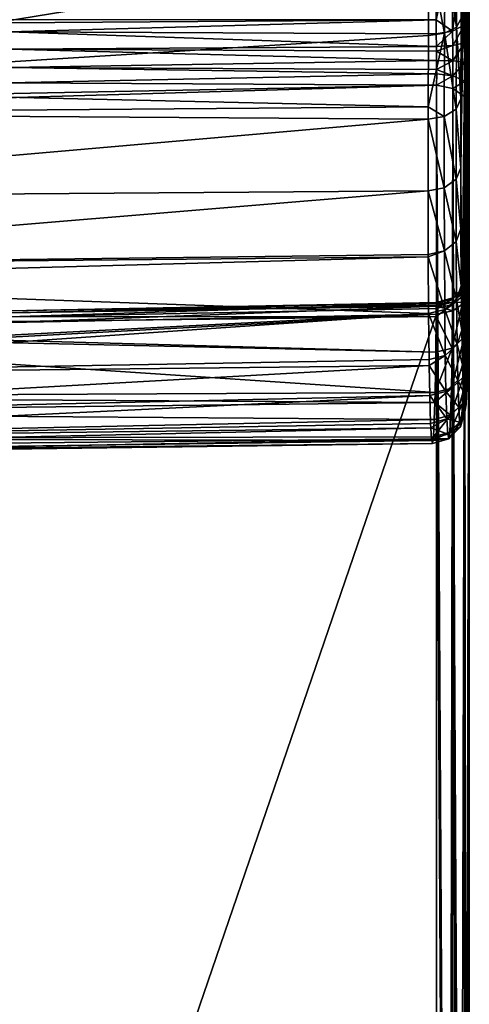
# Model space of a CAD drawing. Extents: x -23 to 70, y -212 to 23.
# Drawn here: x 59 to 70, y -35 to -11 of the extents above; entities that cross this region are included whole.
import ezdxf

# ---------------------------------------------------------------- set-up
doc = ezdxf.new("R2010")
doc.units = 0
doc.header["$MEASUREMENT"] = 0
doc.layers.add('L2', color=7, linetype='Continuous')

msp = doc.modelspace()

# ---------------------------------------------------------------- linework, layer by layer
at = {"layer": 'L2', "color": 7}
for points in [[(69.99383, -12.02257, 91.98926), (69.99993, 14.37239, 60.54127), (69.99215, -11.41911, 92.02454)], [(69.99215, -11.41911, 92.02454), (69.99993, 14.37239, 60.54127), (69.99751, 1.75423, 76.39854)], [(69.99215, -17.02378, 86.42245), (69.99738, -1.441712, 73.2026), (69.99993, 14.37239, 60.54127)], [(69.99215, -17.02378, 86.42245), (69.99993, 14.37239, 60.54127), (69.99384, -16.98965, 87.02615)], [(69.99383, -12.02257, 91.98926), (69.99482, -12.60357, 92.15569), (69.99993, 14.37239, 60.54127)], [(69.99384, -16.98965, 87.02615), (69.99993, 14.37239, 60.54127), (69.99482, -17.15727, 87.60684)], [(69.99993, 14.37239, 60.54127), (69.99482, -12.60357, 92.15569), (69.99514, -13.09657, 92.50512)], [(69.99993, 14.37239, 60.54127), (69.99514, -17.50512, 88.09657), (69.99482, -17.15727, 87.60684)], [(69.99993, 14.37239, 60.54127), (69.99514, -13.09657, 92.50512), (70, -68.49372, 143.4937)], [(69.9999, -68.53689, 143.4505), (69.99514, -70.69805, 141.2895), (69.99993, 14.37239, 60.54127)], [(69.99993, 14.37239, 60.54127), (69.99514, -70.69805, 141.2895), (69.99514, -17.50512, 88.09657)], [(70, -68.49372, 143.4937), (69.9999, -68.53689, 143.4505), (69.99993, 14.37239, 60.54127)], [(69.99215, -11.41911, 92.02454), (69.99751, 1.75423, 76.39854), (69.98979, -10.86393, 92.2558)], [(69.81543, -18.45018, 66.28016), (69.79172, -14.53056, 60.66833), (69.99738, -1.441712, 73.2026)], [(69.99738, -1.441712, 73.2026), (69.79172, -14.53056, 60.66833), (69.79393, -12.86547, 59.15685)], [(69.99738, -1.441712, 73.2026), (69.79393, -12.86547, 59.15685), (69.80173, -10.91968, 57.75886)], [(69.83172, -19.29053, 68.34728), (69.81543, -18.45018, 66.28016), (69.99738, -1.441712, 73.2026)], [(69.87436, -20.29042, 72.87364), (69.83172, -19.29053, 68.34728), (69.99738, -1.441712, 73.2026)], [(69.87436, -20.29042, 72.87364), (69.99738, -1.441712, 73.2026), (69.89701, -20.39918, 75.10319)], [(69.89701, -20.39918, 75.10319), (69.99738, -1.441712, 73.2026), (69.94271, -19.84452, 79.70744)], [(69.99738, -1.441712, 73.2026), (69.9618, -19.20932, 81.848), (69.94271, -19.84452, 79.70744)], [(69.99738, -1.441712, 73.2026), (69.97876, -18.27171, 84.05395), (69.9618, -19.20932, 81.848)], [(69.98979, -17.2558, 85.86393), (69.97876, -18.27171, 84.05395), (69.99738, -1.441712, 73.2026)], [(69.98979, -17.2558, 85.86393), (69.99738, -1.441712, 73.2026), (69.99215, -17.02378, 86.42245)], [(50.82432, -8.77395, 55.49416), (69.02497, -9.312429, 55.96323), (48.89159, -12.60075, 57.61219)], [(69.97766, -8.896278, 93.34911), (69.87176, -9.069774, 93.70512), (69.8842, -11.07562, 92.59099)], [(69.97766, -8.896278, 93.34911), (69.8842, -11.07562, 92.59099), (69.98979, -10.86393, 92.2558)], [(47.30419, -10.94835, 93.49868), (69.19895, -10.95373, 93.11841), (69.18885, -9.249213, 94.06503)], [(69.40383, -11.27985, 57.18663), (69.02497, -9.312429, 55.96323), (69.41602, -9.267009, 56.06168)], [(69.19895, -10.95373, 93.11841), (69.5836, -9.198705, 93.96665), (69.18885, -9.249213, 94.06503)], [(69.19895, -10.95373, 93.11841), (69.59599, -11.23231, 92.83736), (69.5836, -9.198705, 93.96665)], [(69.69135, -11.12797, 57.42891), (69.40383, -11.27985, 57.18663), (69.41602, -9.267009, 56.06168)], [(69.69135, -11.12797, 57.42891), (69.41602, -9.267009, 56.06168), (69.70357, -9.142831, 56.31968)], [(69.87176, -9.069774, 93.70512), (69.5836, -9.198705, 93.96665), (69.59599, -11.23231, 92.83736)], [(69.87176, -9.069774, 93.70512), (69.59599, -11.23231, 92.83736), (69.8842, -11.07562, 92.59099)], [(69.80173, -10.91968, 57.75886), (69.69135, -11.12797, 57.42891), (69.70357, -9.142831, 56.31968)], [(48.89159, -12.60075, 57.61219), (69.02497, -9.312429, 55.96323), (69.01305, -11.3363, 57.09426)], [(69.40383, -11.27985, 57.18663), (69.01305, -11.3363, 57.09426), (69.02497, -9.312429, 55.96323)], [(69.79393, -12.86547, 59.15685), (69.69135, -11.12797, 57.42891), (69.80173, -10.91968, 57.75886)], [(69.98979, -10.86393, 92.2558), (69.8842, -11.07562, 92.59099), (69.8868, -11.50826, 92.40948)], [(69.98979, -10.86393, 92.2558), (69.8868, -11.50826, 92.40948), (69.99215, -11.41911, 92.02454)], [(47.30419, -11.11139, 93.38275), (69.19895, -10.95373, 93.11841), (47.30419, -10.94835, 93.49868)], [(47.30419, -11.11139, 93.38275), (58.88407, -11.24639, 93.129), (69.19895, -10.95373, 93.11841)], [(58.88407, -11.24639, 93.129), (69.20096, -11.29279, 92.93011), (69.19895, -10.95373, 93.11841)], [(69.20096, -11.29279, 92.93011), (69.59599, -11.23231, 92.83736), (69.19895, -10.95373, 93.11841)], [(69.68337, -13.11107, 58.85398), (69.40383, -11.27985, 57.18663), (69.69135, -11.12797, 57.42891)], [(69.8842, -11.07562, 92.59099), (69.59599, -11.23231, 92.83736), (69.59996, -11.5747, 92.69325)], [(69.8842, -11.07562, 92.59099), (69.59996, -11.5747, 92.69325), (69.8868, -11.50826, 92.40948)], [(69.79393, -12.86547, 59.15685), (69.68337, -13.11107, 58.85398), (69.69135, -11.12797, 57.42891)], [(48.89159, -12.60075, 57.61219), (69.01305, -11.3363, 57.09426), (69.00642, -13.05918, 58.33244)], [(69.20657, -11.60107, 92.80172), (58.88407, -11.24639, 93.129), (58.87911, -11.66533, 92.98473)], [(69.20096, -11.29279, 92.93011), (58.88407, -11.24639, 93.129), (69.20657, -11.60107, 92.80172)], [(69.39588, -13.29067, 58.6318), (69.00642, -13.05918, 58.33244), (69.40383, -11.27985, 57.18663)], [(69.00642, -13.05918, 58.33244), (69.01305, -11.3363, 57.09426), (69.40383, -11.27985, 57.18663)], [(69.59599, -11.23231, 92.83736), (69.20096, -11.29279, 92.93011), (69.20657, -11.60107, 92.80172)], [(69.59599, -11.23231, 92.83736), (69.20657, -11.60107, 92.80172), (69.59996, -11.5747, 92.69325)], [(69.68337, -13.11107, 58.85398), (69.39588, -13.29067, 58.6318), (69.40383, -11.27985, 57.18663)], [(69.99215, -11.41911, 92.02454), (69.8868, -11.50826, 92.40948), (69.8886, -11.97924, 92.38129)], [(69.99215, -11.41911, 92.02454), (69.8886, -11.97924, 92.38129), (69.99383, -12.02257, 91.98926)], [(69.20657, -11.60107, 92.80172), (58.87911, -11.66533, 92.98473), (69.2077, -11.71378, 92.79516)], [(69.59996, -11.5747, 92.69325), (69.20657, -11.60107, 92.80172), (69.2077, -11.71378, 92.79516)], [(69.59996, -11.5747, 92.69325), (69.2077, -11.71378, 92.79516), (69.60245, -11.94772, 92.67073)], [(69.8868, -11.50826, 92.40948), (69.59996, -11.5747, 92.69325), (69.60245, -11.94772, 92.67073)], [(69.8868, -11.50826, 92.40948), (69.60245, -11.94772, 92.67073), (69.8886, -11.97924, 92.38129)], [(69.20991, -11.9362, 92.78221), (58.87911, -11.66533, 92.98473), (58.87786, -12.10551, 93.03562)], [(69.2077, -11.71378, 92.79516), (58.87911, -11.66533, 92.98473), (69.20991, -11.9362, 92.78221)], [(69.2077, -11.71378, 92.79516), (69.20991, -11.9362, 92.78221), (69.60245, -11.94772, 92.67073)], [(69.20991, -11.9362, 92.78221), (58.87786, -12.10551, 93.03562), (69.21046, -12.15215, 92.84415)], [(69.21046, -12.15215, 92.84415), (58.87786, -12.10551, 93.03562), (69.21074, -12.25888, 92.87477)], [(69.21074, -12.25888, 92.87477), (58.87786, -12.10551, 93.03562), (58.88058, -12.4805, 93.27169)], [(69.60245, -11.94772, 92.67073), (69.20991, -11.9362, 92.78221), (69.21046, -12.15215, 92.84415)], [(69.60245, -11.94772, 92.67073), (69.21046, -12.15215, 92.84415), (69.60328, -12.30701, 92.77366)], [(69.8886, -11.97924, 92.38129), (69.60245, -11.94772, 92.67073), (69.60328, -12.30701, 92.77366)], [(69.8886, -11.97924, 92.38129), (69.60328, -12.30701, 92.77366), (69.88948, -12.43283, 92.51119)], [(69.99383, -12.02257, 91.98926), (69.8886, -11.97924, 92.38129), (69.88948, -12.43283, 92.51119)], [(69.99383, -12.02257, 91.98926), (69.88948, -12.43283, 92.51119), (69.99482, -12.60357, 92.15569)], [(69.21074, -12.25888, 92.87477), (58.88058, -12.4805, 93.27169), (69.20911, -12.53273, 93.06896)], [(69.60328, -12.30701, 92.77366), (69.21074, -12.25888, 92.87477), (69.20911, -12.53273, 93.06896)], [(69.20911, -12.53273, 93.06896), (69.60246, -12.61146, 92.99023), (69.60328, -12.30701, 92.77366)], [(69.60328, -12.30701, 92.77366), (69.21046, -12.15215, 92.84415), (69.21074, -12.25888, 92.87477)], [(69.88948, -12.43283, 92.51119), (69.60328, -12.30701, 92.77366), (69.60246, -12.61146, 92.99023)], [(48.89159, -12.60075, 57.61219), (69.00642, -13.05918, 58.33244), (48.52359, -13.21431, 58.1305)], [(50.80148, -12.89962, 93.89024), (69.20911, -12.53273, 93.06896), (58.88058, -12.4805, 93.27169)], [(50.81396, -13.07093, 94.06124), (69.20911, -12.53273, 93.06896), (50.80148, -12.89962, 93.89024)], [(50.81396, -13.07093, 94.06124), (69.20911, -65.72566, 146.2619), (69.20911, -12.53273, 93.06896)], [(69.20911, -65.72566, 146.2619), (69.50751, -65.77048, 146.2171), (69.20911, -12.53273, 93.06896)], [(69.20911, -12.53273, 93.06896), (69.50751, -65.77048, 146.2171), (69.60246, -12.61146, 92.99023)], [(69.88948, -12.43283, 92.51119), (69.60246, -12.61146, 92.99023), (69.88946, -12.81732, 92.78437)], [(69.99482, -12.60357, 92.15569), (69.88948, -12.43283, 92.51119), (69.88946, -12.81732, 92.78437)], [(69.99482, -12.60357, 92.15569), (69.88946, -12.81732, 92.78437), (69.99514, -13.09657, 92.50512)], [(69.50751, -65.77048, 146.2171), (69.5947, -65.81245, 146.1751), (69.60246, -12.61146, 92.99023)], [(69.60246, -12.61146, 92.99023), (69.5947, -65.81245, 146.1751), (69.76575, -65.89477, 146.0928)], [(69.60246, -12.61146, 92.99023), (69.76575, -65.89477, 146.0928), (69.88946, -12.81732, 92.78437)], [(69.88946, -12.81732, 92.78437), (69.76575, -65.89477, 146.0928), (69.8778, -66.01565, 145.9719)], [(69.88946, -12.81732, 92.78437), (69.8778, -66.01565, 145.9719), (69.99514, -13.09657, 92.50512)], [(48.52359, -13.21431, 58.1305), (69.00642, -13.05918, 58.33244), (69.00527, -13.3582, 58.54733)], [(50.81396, -65.72566, 146.716), (69.20911, -65.72566, 146.2619), (50.81396, -13.07093, 94.06124)], [(69.39588, -13.29067, 58.6318), (69.00527, -13.3582, 58.54733), (69.00642, -13.05918, 58.33244)], [(69.79172, -14.53056, 60.66833), (69.68337, -13.11107, 58.85398), (69.79393, -12.86547, 59.15685)], [(48.52359, -13.21431, 58.1305), (69.00527, -13.3582, 58.54733), (47.30419, -15.24741, 59.84798)], [(69.39362, -15.01153, 60.19403), (69.00527, -13.3582, 58.54733), (69.39588, -13.29067, 58.6318)], [(69.6811, -14.80814, 60.39458), (69.39362, -15.01153, 60.19403), (69.39588, -13.29067, 58.6318)], [(69.6811, -14.80814, 60.39458), (69.39588, -13.29067, 58.6318), (69.68337, -13.11107, 58.85398)], [(69.79172, -14.53056, 60.66833), (69.6811, -14.80814, 60.39458), (69.68337, -13.11107, 58.85398)], [(69.99514, -13.09657, 92.50512), (69.8778, -66.01565, 145.9719), (69.93698, -66.0795, 145.908)], [(69.99514, -13.09657, 92.50512), (69.93698, -66.0795, 145.908), (69.99514, -66.2895, 145.6981)], [(70, -68.49372, 143.4937), (69.99514, -13.09657, 92.50512), (69.99514, -66.2895, 145.6981)], [(47.30419, -15.24741, 59.84798), (69.00527, -13.3582, 58.54733), (69.00306, -15.08853, 60.11816)], [(69.39362, -15.01153, 60.19403), (69.00306, -15.08853, 60.11816), (69.00527, -13.3582, 58.54733)], [(69.79452, -16.00782, 62.3401), (69.6811, -14.80814, 60.39458), (69.79172, -14.53056, 60.66833)], [(69.81543, -18.45018, 66.28016), (69.79452, -16.00782, 62.3401), (69.79172, -14.53056, 60.66833)], [(69.68397, -16.31387, 62.09845), (69.39362, -15.01153, 60.19403), (69.6811, -14.80814, 60.39458)], [(69.79452, -16.00782, 62.3401), (69.68397, -16.31387, 62.09845), (69.6811, -14.80814, 60.39458)], [(47.30419, -15.24741, 59.84798), (69.00306, -15.08853, 60.11816), (47.30419, -16.89458, 61.76594)], [(47.30419, -16.89458, 61.76594), (69.00306, -15.08853, 60.11816), (69.00585, -16.62382, 61.85542)], [(69.39648, -16.53842, 61.92177), (69.00306, -15.08853, 60.11816), (69.39362, -15.01153, 60.19403)], [(69.39648, -16.53842, 61.92177), (69.00585, -16.62382, 61.85542), (69.00306, -15.08853, 60.11816)], [(69.68397, -16.31387, 62.09845), (69.39648, -16.53842, 61.92177), (69.39362, -15.01153, 60.19403)], [(69.8029, -17.37957, 64.30223), (69.68397, -16.31387, 62.09845), (69.79452, -16.00782, 62.3401)], [(69.8029, -17.37957, 64.30223), (69.79452, -16.00782, 62.3401), (69.81543, -18.45018, 66.28016)], [(69.69255, -17.71221, 64.09819), (69.39648, -16.53842, 61.92177), (69.68397, -16.31387, 62.09845)], [(69.8029, -17.37957, 64.30223), (69.69255, -17.71221, 64.09819), (69.68397, -16.31387, 62.09845)], [(47.30419, -16.89458, 61.76594), (69.00585, -16.62382, 61.85542), (69.00617, -16.67816, 61.93313)], [(69.00617, -16.67816, 61.93313), (69.00585, -16.62382, 61.85542), (69.39648, -16.53842, 61.92177)], [(69.40503, -17.95649, 63.94947), (69.00617, -16.67816, 61.93313), (69.39648, -16.53842, 61.92177)], [(69.69255, -17.71221, 64.09819), (69.40503, -17.95649, 63.94947), (69.39648, -16.53842, 61.92177)], [(47.30419, -16.89458, 61.76594), (69.00617, -16.67816, 61.93313), (47.30419, -17.28115, 62.21606)], [(47.30419, -17.28115, 62.21606), (69.00617, -16.67816, 61.93313), (69.01422, -18.04963, 63.89427)], [(69.40503, -17.95649, 63.94947), (69.01422, -18.04963, 63.89427), (69.00617, -16.67816, 61.93313)], [(69.99215, -17.02378, 86.42245), (69.88682, -17.40887, 86.51087), (69.8842, -17.59099, 86.07562)], [(69.99215, -17.02378, 86.42245), (69.8842, -17.59099, 86.07562), (69.98979, -17.2558, 85.86393)], [(69.99384, -16.98965, 87.02615), (69.88861, -17.3816, 86.98204), (69.88682, -17.40887, 86.51087)], [(69.99384, -16.98965, 87.02615), (69.88682, -17.40887, 86.51087), (69.99215, -17.02378, 86.42245)], [(69.99482, -17.15727, 87.60684), (69.88861, -17.3816, 86.98204), (69.99384, -16.98965, 87.02615)], [(47.30419, -17.28115, 62.21606), (69.01422, -18.04963, 63.89427), (47.30419, -19.16897, 65.27281)], [(69.98979, -17.2558, 85.86393), (69.8842, -17.59099, 86.07562), (69.87289, -18.62625, 84.2305)], [(69.98979, -17.2558, 85.86393), (69.87289, -18.62625, 84.2305), (69.97876, -18.27171, 84.05395)], [(69.99482, -17.15727, 87.60684), (69.88948, -17.51243, 87.43538), (69.88861, -17.3816, 86.98204)], [(69.99514, -17.50512, 88.09657), (69.88948, -17.51243, 87.43538), (69.99482, -17.15727, 87.60684)], [(69.59599, -17.83735, 86.23231), (69.58472, -18.88671, 84.36166), (69.8842, -17.59099, 86.07562)], [(69.8842, -17.59099, 86.07562), (69.58472, -18.88671, 84.36166), (69.87289, -18.62625, 84.2305)], [(69.88682, -17.40887, 86.51087), (69.59999, -17.69277, 86.57676), (69.59599, -17.83735, 86.23231)], [(69.88682, -17.40887, 86.51087), (69.59599, -17.83735, 86.23231), (69.8842, -17.59099, 86.07562)], [(69.88861, -17.3816, 86.98204), (69.60247, -17.67098, 86.94993), (69.59999, -17.69277, 86.57676)], [(69.88861, -17.3816, 86.98204), (69.59999, -17.69277, 86.57676), (69.88682, -17.40887, 86.51087)], [(69.88948, -17.51243, 87.43538), (69.60247, -17.67098, 86.94993), (69.88861, -17.3816, 86.98204)], [(69.88948, -17.51243, 87.43538), (69.60328, -17.77464, 87.30903), (69.60247, -17.67098, 86.94993)], [(69.88946, -17.78437, 87.81732), (69.60328, -17.77464, 87.30903), (69.88948, -17.51243, 87.43538)], [(69.81543, -18.45018, 66.28016), (69.69255, -17.71221, 64.09819), (69.8029, -17.37957, 64.30223)], [(69.99514, -17.50512, 88.09657), (69.88946, -17.78437, 87.81732), (69.88948, -17.51243, 87.43538)], [(69.99514, -17.50512, 88.09657), (69.93698, -70.90805, 141.0795), (69.88946, -17.78437, 87.81732)], [(69.99514, -17.50512, 88.09657), (69.99514, -70.69805, 141.2895), (69.93698, -70.90805, 141.0795)], [(58.87911, -17.98473, 86.66533), (69.20993, -17.78243, 86.93819), (58.87786, -18.03563, 87.10551)], [(58.87786, -18.03563, 87.10551), (69.20993, -17.78243, 86.93819), (69.21046, -17.84425, 87.15209)], [(58.87786, -18.03563, 87.10551), (69.21046, -17.84425, 87.15209), (69.21074, -17.87564, 87.2607)], [(58.87911, -17.98473, 86.66533), (69.2077, -17.79506, 86.71375), (69.20993, -17.78243, 86.93819)], [(69.2066, -17.80129, 86.60293), (69.2077, -17.79506, 86.71375), (58.87911, -17.98473, 86.66533)], [(69.2066, -17.80129, 86.60293), (58.87911, -17.98473, 86.66533), (58.88407, -18.129, 86.24639)], [(58.88407, -18.129, 86.24639), (69.20096, -17.93011, 86.2928), (69.2066, -17.80129, 86.60293)], [(69.20096, -17.93011, 86.2928), (69.19898, -18.1199, 85.95448), (69.59599, -17.83735, 86.23231)], [(69.59599, -17.83735, 86.23231), (69.19898, -18.1199, 85.95448), (69.58472, -18.88671, 84.36166)], [(69.20096, -17.93011, 86.2928), (69.59599, -17.83735, 86.23231), (69.59999, -17.69277, 86.57676)], [(69.59999, -17.69277, 86.57676), (69.2066, -17.80129, 86.60293), (69.20096, -17.93011, 86.2928)], [(69.59999, -17.69277, 86.57676), (69.2077, -17.79506, 86.71375), (69.2066, -17.80129, 86.60293)], [(69.60247, -17.67098, 86.94993), (69.20993, -17.78243, 86.93819), (69.2077, -17.79506, 86.71375)], [(69.60247, -17.67098, 86.94993), (69.2077, -17.79506, 86.71375), (69.59999, -17.69277, 86.57676)], [(69.21046, -17.84425, 87.15209), (69.20993, -17.78243, 86.93819), (69.60247, -17.67098, 86.94993)], [(69.60328, -17.77464, 87.30903), (69.21046, -17.84425, 87.15209), (69.60247, -17.67098, 86.94993)], [(69.60328, -17.77464, 87.30903), (69.21074, -17.87564, 87.2607), (69.21046, -17.84425, 87.15209)], [(69.60246, -17.99023, 87.61145), (69.21074, -17.87564, 87.2607), (69.60328, -17.77464, 87.30903)], [(69.7054, -18.80373, 66.114), (69.40503, -17.95649, 63.94947), (69.69255, -17.71221, 64.09819)], [(69.88946, -17.78437, 87.81732), (69.60246, -17.99023, 87.61145), (69.60328, -17.77464, 87.30903)], [(69.88946, -17.78437, 87.81732), (69.8778, -70.9719, 141.0157), (69.60246, -17.99023, 87.61145)], [(69.81543, -18.45018, 66.28016), (69.7054, -18.80373, 66.114), (69.69255, -17.71221, 64.09819)], [(69.88946, -17.78437, 87.81732), (69.93698, -70.90805, 141.0795), (69.8778, -70.9719, 141.0157)], [(47.30419, -19.16897, 65.27281), (69.01422, -18.04963, 63.89427), (47.30419, -19.54593, 66.20064)], [(69.01422, -18.04963, 63.89427), (69.02675, -19.16261, 65.9494), (47.30419, -19.54593, 66.20064)], [(69.20911, -71.26189, 140.7257), (50.81396, -71.71598, 140.7257), (69.20911, -18.06896, 87.53273)], [(69.20911, -18.06896, 87.53273), (50.81396, -71.71598, 140.7257), (50.81396, -19.06124, 88.07093)], [(69.20911, -18.06896, 87.53273), (50.81396, -19.06124, 88.07093), (58.88058, -18.27168, 87.48049)], [(69.21074, -17.87564, 87.2607), (58.88058, -18.27168, 87.48049), (58.87786, -18.03563, 87.10551)], [(69.21074, -17.87564, 87.2607), (69.20911, -18.06896, 87.53273), (58.88058, -18.27168, 87.48049)], [(69.20096, -17.93011, 86.2928), (58.88407, -18.129, 86.24639), (69.19898, -18.1199, 85.95448)], [(69.41784, -19.06349, 65.99341), (69.01422, -18.04963, 63.89427), (69.40503, -17.95649, 63.94947)], [(69.41784, -19.06349, 65.99341), (69.02675, -19.16261, 65.9494), (69.01422, -18.04963, 63.89427)], [(69.60246, -17.99023, 87.61145), (69.20911, -18.06896, 87.53273), (69.21074, -17.87564, 87.2607)], [(69.60246, -17.99023, 87.61145), (69.5947, -71.17511, 140.8124), (69.20911, -18.06896, 87.53273)], [(69.20911, -18.06896, 87.53273), (69.5947, -71.17511, 140.8124), (69.50751, -71.21707, 140.7705)], [(69.20911, -18.06896, 87.53273), (69.50751, -71.21707, 140.7705), (69.20911, -71.26189, 140.7257)], [(69.7054, -18.80373, 66.114), (69.41784, -19.06349, 65.99341), (69.40503, -17.95649, 63.94947)], [(69.60246, -17.99023, 87.61145), (69.76575, -71.09278, 140.8948), (69.5947, -71.17511, 140.8124)], [(69.8778, -70.9719, 141.0157), (69.76575, -71.09278, 140.8948), (69.60246, -17.99023, 87.61145)], [(69.19898, -18.1199, 85.95448), (58.88407, -18.129, 86.24639), (47.30419, -18.38275, 86.11139)], [(69.19898, -18.1199, 85.95448), (47.30419, -18.38275, 86.11139), (69.18994, -18.98469, 84.41297)], [(69.19898, -18.1199, 85.95448), (69.18994, -18.98469, 84.41297), (69.58472, -18.88671, 84.36166)], [(69.97876, -18.27171, 84.05395), (69.87289, -18.62625, 84.2305), (69.85549, -19.58153, 81.98176)], [(69.97876, -18.27171, 84.05395), (69.85549, -19.58153, 81.98176), (69.9618, -19.20932, 81.848)], [(69.18994, -18.98469, 84.41297), (47.30419, -18.38275, 86.11139), (47.30419, -18.49868, 85.94835)], [(69.18994, -18.98469, 84.41297), (47.30419, -18.49868, 85.94835), (69.173, -19.95777, 82.12179)], [(69.173, -19.95777, 82.12179), (47.30419, -18.49868, 85.94835), (47.30419, -20.06377, 82.71445)], [(69.83172, -19.29053, 68.34728), (69.7054, -18.80373, 66.114), (69.81543, -18.45018, 66.28016)], [(69.87289, -18.62625, 84.2305), (69.58472, -18.88671, 84.36166), (69.56739, -19.85489, 82.08176)], [(69.87289, -18.62625, 84.2305), (69.56739, -19.85489, 82.08176), (69.85549, -19.58153, 81.98176)], [(69.58472, -18.88671, 84.36166), (69.18994, -18.98469, 84.41297), (69.173, -19.95777, 82.12179)], [(69.58472, -18.88671, 84.36166), (69.173, -19.95777, 82.12179), (69.56739, -19.85489, 82.08176)], [(69.72211, -19.66069, 68.22073), (69.41784, -19.06349, 65.99341), (69.7054, -18.80373, 66.114)], [(69.83172, -19.29053, 68.34728), (69.72211, -19.66069, 68.22073), (69.7054, -18.80373, 66.114)], [(47.30419, -19.54593, 66.20064), (69.02675, -19.16261, 65.9494), (69.02947, -19.30894, 66.30904)], [(69.02947, -19.30894, 66.30904), (69.02675, -19.16261, 65.9494), (69.41784, -19.06349, 65.99341)], [(69.43448, -19.93271, 68.12949), (69.02947, -19.30894, 66.30904), (69.41784, -19.06349, 65.99341)], [(69.72211, -19.66069, 68.22073), (69.43448, -19.93271, 68.12949), (69.41784, -19.06349, 65.99341)], [(69.9618, -19.20932, 81.848), (69.85549, -19.58153, 81.98176), (69.83592, -20.22847, 79.79971)], [(69.9618, -19.20932, 81.848), (69.83592, -20.22847, 79.79971), (69.94271, -19.84452, 79.70744)], [(47.30419, -19.54593, 66.20064), (69.02947, -19.30894, 66.30904), (47.30419, -20.5213, 68.6013)], [(47.30419, -20.5213, 68.6013), (69.02947, -19.30894, 66.30904), (69.04303, -20.03645, 68.0971)], [(69.43448, -19.93271, 68.12949), (69.04303, -20.03645, 68.0971), (69.02947, -19.30894, 66.30904)], [(69.85258, -19.9349, 70.65208), (69.72211, -19.66069, 68.22073), (69.83172, -19.29053, 68.34728)], [(69.85258, -19.9349, 70.65208), (69.83172, -19.29053, 68.34728), (69.87436, -20.29042, 72.87364)], [(69.74348, -20.31804, 70.56975), (69.43448, -19.93271, 68.12949), (69.72211, -19.66069, 68.22073)], [(69.85549, -19.58153, 81.98176), (69.56739, -19.85489, 82.08176), (69.54788, -20.51045, 79.86944)], [(69.85549, -19.58153, 81.98176), (69.54788, -20.51045, 79.86944), (69.83592, -20.22847, 79.79971)], [(69.85258, -19.9349, 70.65208), (69.74348, -20.31804, 70.56975), (69.72211, -19.66069, 68.22073)], [(69.173, -19.95777, 82.12179), (47.30419, -20.06377, 82.71445), (69.16592, -20.20257, 81.29581)], [(69.45579, -20.59961, 70.51122), (69.04303, -20.03645, 68.0971), (69.43448, -19.93271, 68.12949)], [(69.56739, -19.85489, 82.08176), (69.173, -19.95777, 82.12179), (69.16592, -20.20257, 81.29581)], [(69.56739, -19.85489, 82.08176), (69.16592, -20.20257, 81.29581), (69.54788, -20.51045, 79.86944)], [(69.74348, -20.31804, 70.56975), (69.45579, -20.59961, 70.51122), (69.43448, -19.93271, 68.12949)], [(69.87436, -20.29042, 72.87364), (69.74348, -20.31804, 70.56975), (69.85258, -19.9349, 70.65208)], [(69.94271, -19.84452, 79.70744), (69.83592, -20.22847, 79.79971), (69.81387, -20.63538, 77.54215)], [(69.94271, -19.84452, 79.70744), (69.81387, -20.63538, 77.54215), (69.92122, -20.24432, 77.49272)], [(69.89701, -20.39918, 75.10319), (69.94271, -19.84452, 79.70744), (69.92122, -20.24432, 77.49272)], [(47.30419, -20.5213, 68.6013), (69.04303, -20.03645, 68.0971), (47.30419, -21.08488, 71.13834)], [(47.30419, -21.08488, 71.13834), (69.04303, -20.03645, 68.0971), (69.06386, -20.7068, 70.49162)], [(69.16592, -20.20257, 81.29581), (47.30419, -20.06377, 82.71445), (47.30419, -20.45385, 81.37508)], [(69.16592, -20.20257, 81.29581), (47.30419, -20.45385, 81.37508), (69.15393, -20.61673, 79.89839)], [(69.45579, -20.59961, 70.51122), (69.06386, -20.7068, 70.49162), (69.04303, -20.03645, 68.0971)], [(69.16592, -20.20257, 81.29581), (69.15393, -20.61673, 79.89839), (69.54788, -20.51045, 79.86944)], [(69.15393, -20.61673, 79.89839), (47.30419, -20.45385, 81.37508), (47.30419, -21.06838, 79.26505)], [(69.76582, -20.68103, 72.834), (69.45579, -20.59961, 70.51122), (69.74348, -20.31804, 70.56975)], [(69.83592, -20.22847, 79.79971), (69.54788, -20.51045, 79.86944), (69.52592, -20.9226, 77.58054)], [(69.83592, -20.22847, 79.79971), (69.52592, -20.9226, 77.58054), (69.81387, -20.63538, 77.54215)], [(69.87436, -20.29042, 72.87364), (69.76582, -20.68103, 72.834), (69.74348, -20.31804, 70.56975)], [(69.89701, -20.39918, 75.10319), (69.76582, -20.68103, 72.834), (69.87436, -20.29042, 72.87364)], [(69.89701, -20.39918, 75.10319), (69.78904, -20.79253, 75.10649), (69.76582, -20.68103, 72.834)], [(69.92122, -20.24432, 77.49272), (69.81387, -20.63538, 77.54215), (69.78904, -20.79253, 75.10649)], [(69.92122, -20.24432, 77.49272), (69.78904, -20.79253, 75.10649), (69.89701, -20.39918, 75.10319)], [(47.30419, -21.06838, 79.26505), (69.13245, -21.03111, 77.59789), (69.15393, -20.61673, 79.89839)], [(69.0704, -20.81794, 71.18436), (69.06386, -20.7068, 70.49162), (69.45579, -20.59961, 70.51122)], [(69.47804, -20.96804, 72.80697), (69.0704, -20.81794, 71.18436), (69.45579, -20.59961, 70.51122)], [(69.54788, -20.51045, 79.86944), (69.15393, -20.61673, 79.89839), (69.13245, -21.03111, 77.59789)], [(69.54788, -20.51045, 79.86944), (69.13245, -21.03111, 77.59789), (69.52592, -20.9226, 77.58054)], [(69.76582, -20.68103, 72.834), (69.47804, -20.96804, 72.80697), (69.45579, -20.59961, 70.51122)], [(69.78904, -20.79253, 75.10649), (69.47804, -20.96804, 72.80697), (69.76582, -20.68103, 72.834)], [(69.81387, -20.63538, 77.54215), (69.52592, -20.9226, 77.58054), (69.50118, -21.08151, 75.11105)], [(69.81387, -20.63538, 77.54215), (69.50118, -21.08151, 75.11105), (69.78904, -20.79253, 75.10649)], [(47.30419, -21.08488, 71.13834), (69.06386, -20.7068, 70.49162), (69.0704, -20.81794, 71.18436)], [(47.30419, -21.08488, 71.13834), (69.0704, -20.81794, 71.18436), (47.30419, -21.30039, 72.10851)], [(47.30419, -21.30039, 72.10851), (69.0704, -20.81794, 71.18436), (69.08564, -21.07705, 72.79954)], [(69.47804, -20.96804, 72.80697), (69.08564, -21.07705, 72.79954), (69.0704, -20.81794, 71.18436)], [(69.52592, -20.9226, 77.58054), (69.13245, -21.03111, 77.59789), (69.11958, -21.11617, 76.27715)], [(69.52592, -20.9226, 77.58054), (69.11958, -21.11617, 76.27715), (69.50118, -21.08151, 75.11105)], [(69.78904, -20.79253, 75.10649), (69.50118, -21.08151, 75.11105), (69.47804, -20.96804, 72.80697)], [(47.30419, -21.06838, 79.26505), (69.11958, -21.11617, 76.27715), (69.13245, -21.03111, 77.59789)], [(47.30419, -21.41491, 76.29303), (69.11958, -21.11617, 76.27715), (47.30419, -21.06838, 79.26505)], [(47.30419, -21.30039, 72.10851), (69.08564, -21.07705, 72.79954), (47.30419, -21.48447, 75.69651)], [(47.30419, -21.48447, 75.69651), (69.08564, -21.07705, 72.79954), (69.10826, -21.19097, 75.11567)], [(47.30419, -21.41491, 76.29303), (69.10826, -21.19097, 75.11567), (69.11958, -21.11617, 76.27715)], [(69.50118, -21.08151, 75.11105), (69.08564, -21.07705, 72.79954), (69.47804, -20.96804, 72.80697)], [(69.50118, -21.08151, 75.11105), (69.10826, -21.19097, 75.11567), (69.08564, -21.07705, 72.79954)], [(69.11958, -21.11617, 76.27715), (69.10826, -21.19097, 75.11567), (69.50118, -21.08151, 75.11105)], [(47.30419, -21.48447, 75.69651), (69.10826, -21.19097, 75.11567), (47.30419, -21.41491, 76.29303)]]:
    msp.add_3dface(points, dxfattribs=at)

doc.saveas('drawing.dxf')
